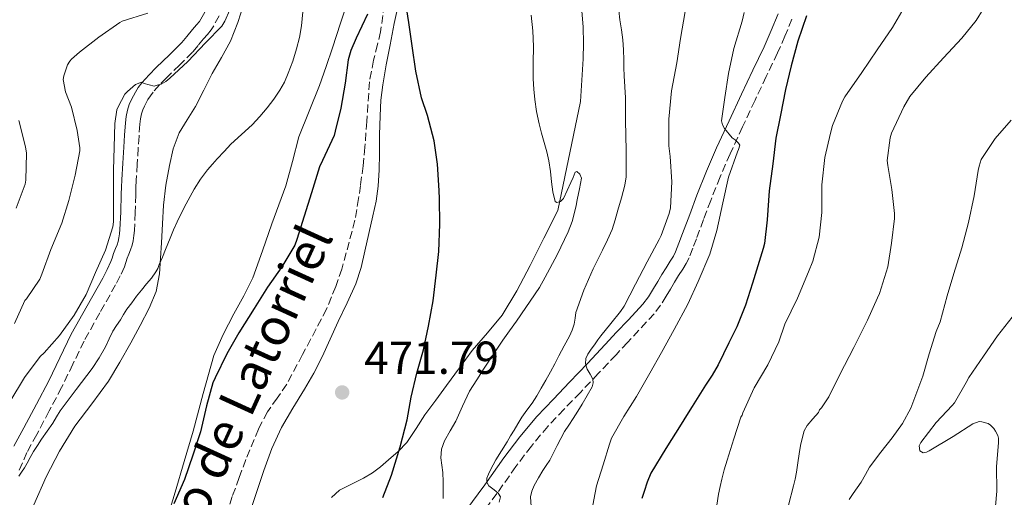
# Model space of a CAD drawing. Units: metres. Extents: x 556413 to 559872, y 4712468 to 4714810.
# Drawn here: x 558789 to 559002, y 4712679 to 4712783 of the extents above; entities that cross this region are included whole.
import ezdxf

# ---------------------------------------------------------------- set-up
doc = ezdxf.new("R2010")
doc.units = ezdxf.units.M
doc.header["$MEASUREMENT"] = 0
doc.linetypes.add('DGN Style 3', pattern=[2.435891, 1.739922, -0.695969])
for name, color, linetype, lineweight in [('Barranco lineal', 142, 'DGN Style 3', 13), ('Camino', 7, 'DGN Style 3', 0), ('Cota de punto acotado terreno', 7, 'Continuous', 0), ('Curva de nivel directora', 30, 'Continuous', 30), ('Curva de nivel intermedia', 30, 'Continuous', 0), ('Línea de cambio de uso (parcela vista)', 92, 'Continuous', 0), ('Margen derecho', 7, 'Continuous', 0), ('Punto acotado terreno (símbolo)', 7, 'Continuous', 0), ('Texto de arroyo-regatas y barrancos', 142, 'Continuous', 0)]:
    doc.layers.add(name, color=color, linetype=linetype, lineweight=lineweight)
doc.styles.add('Style-Arial', font='arial.ttf')

# ---------------------------------------------------------------- blocks, each defined once
blk = doc.blocks.new('5PATER')
at = {"layer": 'Punto acotado terreno (símbolo)', "linetype": 'Continuous', "lineweight": 0}
h = blk.add_hatch(color=51, dxfattribs=at)
edge = h.paths.add_edge_path()
edge.add_ellipse((0, 0), major_axis=(-0.11, -0.111), ratio=0.999422, start_angle=0, end_angle=360)

msp = doc.modelspace()

# ---------------------------------------------------------------- linework, layer by layer
at = {"layer": 'Barranco lineal', "color": 142, "linetype": 'DGN Style 3', "lineweight": 13}
msp.add_polyline3d([(558870.03, 4712805.42, 473.34), (558866.63, 4712780.18, 473.33), (558865.94, 4712777.45, 473.2), (558865.11, 4712774.04, 473.1), (558864.21, 4712769.34, 473.06), (558863.63, 4712760.78, 473.01), (558863.22, 4712755.26, 472.9), (558862.82, 4712751.21, 472.66), (558862.29, 4712746.94, 472.48), (558861.86, 4712744.14, 472.4), (558861.07, 4712739.42, 472.22), (558858.24, 4712728.87, 471.62), (558856.9, 4712725.08, 471.5), (558854.93, 4712720.22, 471.42), (558849.74, 4712710.36, 470.93), (558846.29, 4712703.99, 470.64), (558844.26, 4712700.97, 470.53), (558842.11, 4712697.99, 470.4), (558840.19, 4712694.26, 470.32), (558837.44, 4712687.67, 470.27), (558836.03, 4712683.78, 470.14), (558834.5, 4712679.64, 470.1), (558830.45, 4712665.78, 470.54)], dxfattribs=at)
at = {"layer": 'Camino', "color": 7, "linetype": 'DGN Style 3', "lineweight": 0}
for points in [[(558831.7, 4712783.63, 485.48), (558829.97, 4712780.6, 485.27), (558829.13, 4712779.64, 485.2), (558828.29, 4712778.7, 485.16), (558827.12, 4712777.23, 485.16), (558825.92, 4712775.78, 485.16), (558823.12, 4712772.99, 485.16), (558820.26, 4712770.25, 485.14), (558818.78, 4712768.73, 485.12), (558817.36, 4712767.14, 485.08), (558816.79, 4712766.36, 485.06), (558816.27, 4712765.53, 485.03), (558815.52, 4712764.14, 485.02), (558815.15, 4712763.31, 484.99), (558814.87, 4712762.46, 484.97), (558814.64, 4712761.35, 484.95)], [(558955.67, 4712782.95, 498.78), (558954.15, 4712779.25, 498.44), (558952.53, 4712775.61, 497.98), (558950.1, 4712770.49, 497.26), (558947.67, 4712765.37, 496.55), (558944.95, 4712759.6, 495.78), (558942.27, 4712753.81, 495.02), (558940.1, 4712748.81, 494.39), (558938.1, 4712743.72, 493.82), (558936.53, 4712739.57, 493.56), (558934.98, 4712735.41, 493.37), (558934.2, 4712733.35, 493.16), (558933.41, 4712731.3, 492.98), (558932.79, 4712730.06, 492.94), (558932.05, 4712728.87, 492.9), (558931.14, 4712727.44, 492.86), (558930.24, 4712726.01, 492.82), (558929.34, 4712724.52, 492.77), (558928.45, 4712723.03, 492.68), (558927.23, 4712721.04, 492.49), (558925.84, 4712719.19, 492.28), (558924.19, 4712717.42, 492.11), (558922.53, 4712715.65, 491.93), (558920.07, 4712713, 491.52), (558917.6, 4712710.34, 491.05), (558913.73, 4712706.25, 490.31), (558909.86, 4712702.18, 489.51), (558906.34, 4712698.52, 488.56), (558902.83, 4712694.84, 487.61), (558899.26, 4712690.58, 486.81), (558895.89, 4712686.15, 486.04), (558891.81, 4712680.3, 485.07), (558887.55, 4712674.61, 484.1)], [(558814.64, 4712761.35, 484.95), (558814.51, 4712760.23, 484.92), (558814.33, 4712757.65, 484.74), (558814.16, 4712755.06, 484.54), (558813.93, 4712751.55, 484.41), (558813.73, 4712748.04, 484.28), (558813.67, 4712746.5, 484.19), (558813.63, 4712744.95, 484.12), (558813.49, 4712741.08, 484.06), (558813.33, 4712737.21, 484.01), (558813.24, 4712736.09, 483.99), (558813.07, 4712734.98, 483.96), (558812.83, 4712734, 483.89), (558812.51, 4712733.03, 483.82), (558812.14, 4712732.12, 483.77), (558811.76, 4712731.21, 483.72), (558811.48, 4712730.28, 483.66), (558811.18, 4712729.35, 483.61), (558810.27, 4712727.37, 483.54), (558809.26, 4712725.43, 483.45), (558805.82, 4712719.38, 482.97), (558802.45, 4712713.3, 482.47), (558800.02, 4712708.29, 482.06), (558797.58, 4712703.27, 481.66), (558794.89, 4712698.16, 481.34), (558792.18, 4712693.05, 481.05), (558790.05, 4712689.19, 480.77), (558788.35, 4712685.18, 480.38)]]:
    msp.add_polyline3d(points, dxfattribs=at)
at = {"layer": 'Curva de nivel directora', "color": 30, "linetype": 'Continuous', "lineweight": 30, "flags": 128}
for points, elevation in [([(558867.12, 4712679.46), (558868.99, 4712684.28), (558870.86, 4712690.42), (558872.34, 4712696.25), (558873.26, 4712701.18), (558874.48, 4712706.34), (558875.92, 4712711.37), (558876.99, 4712716.49), (558878.03, 4712721.96), (558878.64, 4712727.57), (558879.22, 4712732.63), (558879.44, 4712738.58), (558879.38, 4712744.05), (558879.3, 4712745.83), (558878.91, 4712751.56), (558878.21, 4712756.57), (558876.75, 4712762.09), (558875.44, 4712765.91), (558874.24, 4712771.7), (558873.43, 4712777.16), (558872.75, 4712782.23), (558871.7, 4712788.68)], 475), ([(558863.79, 4712783.99), (558861.35, 4712778.81), (558860.19, 4712776.12), (558859.63, 4712774.12), (558858.96, 4712769.11), (558858, 4712763.67), (558856.82, 4712758.7), (558856.54, 4712757.75), (558854.03, 4712752.33), (558853.41, 4712750.97), (558851.66, 4712745.35), (558850.11, 4712740.28), (558848.51, 4712735.26), (558848.08, 4712734.07), (558845.22, 4712729.37), (558842.11, 4712724.92), (558839.26, 4712720.36), (558835.95, 4712715.08), (558833.31, 4712710.54), (558830.8, 4712705.34), (558830.34, 4712704.25), (558828.91, 4712699.3), (558827.65, 4712693.67), (558825.98, 4712688.62), (558824.21, 4712683.37), (558821.84, 4712678.07)], 475), ([(558958.82, 4712783.62), (558956.95, 4712778.15), (558955.52, 4712772.84), (558954.29, 4712767.73), (558953.15, 4712762.13), (558952.19, 4712757.19), (558951.5, 4712751.65), (558950.7, 4712745.81), (558950.32, 4712739.54), (558949.71, 4712734.42), (558949.44, 4712733.33), (558948.3, 4712729.57), (558947.15, 4712725.81), (558945.62, 4712721.02), (558943.73, 4712716.37), (558942.88, 4712714.65), (558942.03, 4712712.93), (558940.87, 4712710.53), (558939.68, 4712708.13), (558938.36, 4712705.91), (558936.94, 4712703.73), (558935.49, 4712701.43), (558934.03, 4712699.13), (558932.84, 4712697.21)], 500), ([(558932.84, 4712697.21), (558931.65, 4712695.29), (558928.35, 4712690.03), (558925.14, 4712684.71), (558924.31, 4712682.77), (558923.68, 4712680.74), (558923.15, 4712679.22)], 500)]:
    msp.add_lwpolyline(points, dxfattribs=dict(at, elevation=elevation))
at = {"layer": 'Curva de nivel intermedia', "color": 30, "linetype": 'Continuous', "lineweight": 0, "flags": 128}
for points, elevation in [([(558998.58, 4712787.59), (558995.51, 4712782.63), (558992.43, 4712778.84), (558988.45, 4712774.58), (558984.61, 4712770.39), (558981.2, 4712766.18), (558979.89, 4712763.93), (558977.18, 4712758.28), (558976.91, 4712757.27), (558976.29, 4712752.36), (558976.42, 4712751.3), (558977.25, 4712746.05), (558977.89, 4712740.85), (558977.87, 4712739.8), (558977.22, 4712734.5), (558976.4, 4712729.37), (558974.64, 4712723.56), (558974.21, 4712722.65), (558972.05, 4712717.8), (558969.07, 4712711.88), (558966.02, 4712706.09), (558963.68, 4712701.25), (558962.06, 4712698.85), (558961.65, 4712698.39)], 510), ([(558834.02, 4712784.95), (558832.93, 4712782.5), (558832.26, 4712781.43), (558828.72, 4712777.83), (558824.91, 4712773.74), (558821.03, 4712770.15), (558820.16, 4712769.43), (558819.12, 4712768.9), (558818.24, 4712768.68), (558817.62, 4712768.41), (558815.46, 4712769.02), (558814.87, 4712769.32), (558813.57, 4712768.78), (558811.81, 4712767.3), (558811.28, 4712766.73), (558809.78, 4712763.94), (558809.52, 4712763.29), (558809.06, 4712760.39), (558808.93, 4712755.26), (558808.82, 4712750.23), (558808.83, 4712744.71), (558808.8, 4712739.06), (558808.67, 4712737.99), (558807.06, 4712732.98), (558804.93, 4712728.09), (558802.9, 4712723.38), (558800.29, 4712718.9), (558797.15, 4712714.5), (558793.79, 4712710.71), (558792.93, 4712709.94), (558789.55, 4712705.43), (558786.38, 4712700.17)], 485), ([(558816.21, 4712784.2), (558810.71, 4712782.49), (558810.16, 4712782.22), (558805.62, 4712779.05), (558801.41, 4712775.8), (558799.75, 4712774.3), (558799.35, 4712773.83), (558798.85, 4712773.03), (558798.08, 4712770.65), (558797.94, 4712769.88), (558798.42, 4712767.24), (558799.73, 4712763.86), (558800.93, 4712758.81), (558801.49, 4712755.08), (558801.5, 4712754.41), (558800.48, 4712749.16), (558799.14, 4712743.72), (558797.6, 4712738.78), (558795.26, 4712733.11), (558793.3, 4712727.74), (558792.88, 4712726.7), (558789.98, 4712722.44), (558789.63, 4712722.06), (558787.36, 4712717.08)], 490), ([(558849.06, 4712778.96), (558849.49, 4712781.45), (558849.79, 4712784.49)], 480), ([(558892.3, 4712678.45), (558892.59, 4712679.62), (558892.05, 4712680.4), (558891.22, 4712681.09), (558890.06, 4712681.96), (558889.64, 4712682.77), (558889.65, 4712683.61), (558889.97, 4712684.47), (558890.37, 4712685.32), (558890.96, 4712686.48), (558891.58, 4712687.61), (558892.81, 4712689.56), (558894.03, 4712691.51), (558894.77, 4712692.75), (558895.5, 4712693.99), (558896.34, 4712695.41), (558897.18, 4712696.84), (558898.29, 4712698.36), (558899.42, 4712699.88), (558900.41, 4712701.47), (558901.36, 4712703.08), (558902.38, 4712704.83), (558903.38, 4712706.6), (558904.31, 4712708.34), (558905.23, 4712710.09), (558906.36, 4712712.23), (558907.49, 4712714.37), (558908.07, 4712715.65), (558908.54, 4712716.97), (558908.72, 4712718.23), (558908.9, 4712719.49), (558910.62, 4712724.29), (558912.66, 4712728.95), (558913.66, 4712730.95), (558914.66, 4712732.95), (558915.75, 4712735.16), (558916.72, 4712737.43), (558917.38, 4712739.49), (558917.97, 4712741.57), (558918.76, 4712744.27), (558919.49, 4712747), (558919.76, 4712748.81), (558919.81, 4712750.65), (558919.79, 4712752.57), (558919.76, 4712754.49), (558919.7, 4712757.76), (558919.65, 4712761.03), (558919.63, 4712763.46), (558919.62, 4712765.89), (558919.47, 4712768.29), (558919.31, 4712770.69), (558919.29, 4712772.4), (558919.27, 4712774.1), (558919.21, 4712776.27), (558919.09, 4712778.44), (558918.78, 4712780.6), (558918.4, 4712782.76), (558918.2, 4712784.82)], 485), ([(558899.23, 4712677.49), (558899.04, 4712679.57), (558899.35, 4712680.83), (558899.89, 4712682.02), (558900.79, 4712683.68), (558901.74, 4712685.29), (558902.49, 4712686.4), (558903.22, 4712687.53), (558904.02, 4712689.11), (558904.82, 4712690.69), (558905.62, 4712692.2), (558906.46, 4712693.69), (558907.4, 4712695.11), (558908.34, 4712696.53), (558909.3, 4712698.09), (558910.26, 4712699.65), (558911.36, 4712701.51), (558912.42, 4712703.4), (558912.65, 4712704.22), (558912.59, 4712705.06), (558911.99, 4712706.14), (558911.31, 4712707.22), (558910.97, 4712708.36), (558911.02, 4712709.48), (558911.49, 4712710.43), (558912.08, 4712711.33), (558913.06, 4712712.66), (558913.68, 4712713.56), (558914.32, 4712714.44), (558916.44, 4712717.07), (558918.56, 4712719.7), (558919.36, 4712720.87), (558921.81, 4712725.61), (558924.29, 4712730.45), (558926.94, 4712735.29), (558927.36, 4712736.1), (558929.09, 4712740.87), (558929.34, 4712742.1), (558929.63, 4712747.77), (558929.31, 4712753.24), (558928.99, 4712755.53), (558929.01, 4712761.27), (558929.62, 4712767.4), (558930.75, 4712773.49), (558931.57, 4712778.74), (558932.55, 4712784.6)], 490), ([(558945.35, 4712784.37), (558944.87, 4712782.5), (558943.06, 4712776.58), (558941.94, 4712771.19), (558941.14, 4712765.96), (558940.39, 4712760.95), (558940.62, 4712760.04), (558941.07, 4712759.25), (558942.7, 4712757.22), (558943.36, 4712756.79), (558944.1, 4712756.12), (558944.35, 4712755.67), (558944.1, 4712754.76), (558943.87, 4712754.25), (558941.92, 4712748.73), (558940.67, 4712743.16), (558939.39, 4712737.22), (558937.9, 4712732.09), (558935.39, 4712726.15), (558933.14, 4712721.29), (558930.14, 4712715.8), (558927.44, 4712710.85), (558924.93, 4712706.33), (558922.05, 4712701.33), (558919.26, 4712696.98), (558916.58, 4712692.31), (558916.19, 4712691.01), (558914.78, 4712686.49), (558913.38, 4712681.97), (558912.29, 4712676.24)], 495), ([(558979.43, 4712784.55), (558977.43, 4712781.13), (558974.08, 4712776.26), (558970.82, 4712771.38), (558967.11, 4712766.09), (558966.64, 4712765.17), (558964.45, 4712759.91), (558964, 4712758.28), (558962.78, 4712752.98), (558962.13, 4712747.08), (558962.11, 4712741.11), (558961.55, 4712735.77), (558960.21, 4712730.6), (558959.26, 4712728.28), (558956.85, 4712722.55), (558954.13, 4712716.97), (558952.83, 4712713.13), (558950.45, 4712708.13), (558947.47, 4712703.19), (558945.04, 4712697.75), (558944.9, 4712697.27), (558944.59, 4712696.79), (558943.1, 4712692.14), (558941.62, 4712687.49), (558941.02, 4712685.45), (558940.48, 4712683.38), (558940.11, 4712681.79), (558939.78, 4712680.2), (558939.43, 4712677.8)], 505), ([(558899.22, 4712783.8), (558899.58, 4712780.4), (558899.7, 4712777), (558899.68, 4712773.49), (558899.68, 4712769.99), (558899.8, 4712767.78), (558900.02, 4712765.57), (558900.37, 4712762.92), (558900.91, 4712760.31), (558901.47, 4712758.28), (558902.03, 4712756.25), (558902.57, 4712754.26), (558903.07, 4712752.26), (558903.39, 4712750), (558903.58, 4712747.72), (558903.91, 4712745.58), (558904.43, 4712743.49), (558904.75, 4712743.26), (558905.58, 4712743.5), (558906.21, 4712744.1), (558906.99, 4712745.85), (558907.78, 4712747.59), (558908.27, 4712748.7), (558908.77, 4712749.81), (558909.09, 4712749.94), (558909.78, 4712749.36), (558910.1, 4712748.55), (558909.68, 4712746.2), (558909.2, 4712743.85), (558908.95, 4712742.61), (558908.69, 4712741.37), (558908.07, 4712739.12), (558907.22, 4712736.95), (558904.86, 4712731.96), (558902.27, 4712727.09), (558901, 4712724.85), (558896.02, 4712717.62), (558894.54, 4712715.53), (558893.07, 4712713.45), (558891.03, 4712710.44), (558889.04, 4712707.4)], 480), ([(558788.35, 4712684.06), (558788.88, 4712684.9), (558789.51, 4712685.87), (558790.13, 4712686.84), (558790.8, 4712688.12), (558791.49, 4712689.4), (558792.33, 4712690.73), (558793.2, 4712692.04), (558794.42, 4712693.8), (558795.65, 4712695.56), (558796.47, 4712696.89), (558797.28, 4712698.22), (558800.73, 4712702.8), (558804.21, 4712707.37), (558805.69, 4712709.68), (558807.06, 4712712.06), (558807.85, 4712713.75), (558808.69, 4712715.42), (558809.49, 4712716.66), (558810.3, 4712717.9), (558810.99, 4712719.04), (558811.7, 4712720.17), (558812.74, 4712721.59), (558813.82, 4712722.97), (558814.9, 4712724.31), (558815.98, 4712725.66), (558817.01, 4712726.92), (558817.98, 4712728.23), (558818.38, 4712729.01), (558818.7, 4712729.82), (558819.38, 4712731.46), (558820.05, 4712733.1), (558820.55, 4712734.34), (558821.06, 4712735.58), (558821.79, 4712737.32), (558822.56, 4712739.05), (558823.51, 4712741), (558824.51, 4712742.94), (558825.38, 4712744.55), (558826.29, 4712746.14), (558827.65, 4712748.3), (558829.18, 4712750.34), (558830.22, 4712751.54), (558831.28, 4712752.71), (558832.74, 4712754.3), (558834.22, 4712755.86), (558836.52, 4712757.96), (558838.83, 4712760.06), (558840.51, 4712761.88), (558842.1, 4712763.78), (558843.52, 4712765.62), (558844.83, 4712767.54), (558845.82, 4712769.33), (558846.64, 4712771.21), (558847.6, 4712773.83), (558848.42, 4712776.5), (558849.06, 4712778.96)], 480), ([(558789.84, 4712748.1), (558789.97, 4712753.91), (558789.78, 4712755.34), (558788.34, 4712761)], 495), ([(559003.14, 4712761.08), (558999.66, 4712757.14), (558996.61, 4712752.55), (558996.16, 4712751.16), (558995.98, 4712750.2), (558995.12, 4712744.68), (558993.89, 4712738.93), (558992.42, 4712733.48), (558990.72, 4712727.88), (558989.28, 4712723.08), (558987.74, 4712717.44), (558986.88, 4712715.38), (558985.34, 4712710.55), (558983.98, 4712705.67), (558982.7, 4712702.22), (558981.41, 4712698.77), (558979.6, 4712695.46), (558977.36, 4712692.37), (558974.88, 4712689.22), (558972.46, 4712686.04), (558971.56, 4712684.39), (558970.64, 4712682.76), (558969.78, 4712681.52), (558968.93, 4712680.28), (558968.06, 4712679.01)], 515), ([(558787.74, 4712742.01), (558789.7, 4712747.21), (558789.84, 4712748.1)], 495), ([(559003.33, 4712718.45), (559000.13, 4712714.42), (558997.1, 4712710.02), (558993.94, 4712705.38), (558993.41, 4712704.29), (558990.86, 4712699.94), (558990.34, 4712699.33), (558986.88, 4712695.64), (558983.57, 4712691.37), (558983.23, 4712690.61), (558983.34, 4712689.53), (558984.05, 4712689.14), (558984.82, 4712689.27), (558985.38, 4712689.53), (558990.54, 4712692.66), (558994.83, 4712695.36), (558996.22, 4712695.86), (558996.77, 4712695.81), (558998.16, 4712695.44), (558998.64, 4712695.12), (558999.33, 4712694.39), (558999.74, 4712693.81), (559000.21, 4712692.88), (559000.34, 4712692.26), (559000.35, 4712691.25), (558999.92, 4712686.12), (559000.02, 4712680.82), (558999.49, 4712675.09)], 520), ([(558889.04, 4712707.4), (558887.44, 4712704.93), (558885.9, 4712702.42), (558884.36, 4712699.21), (558882.94, 4712695.94), (558881.68, 4712693.86), (558880.42, 4712691.7), (558879.81, 4712689.89), (558879.66, 4712688.05), (558879.87, 4712686.45), (558880.08, 4712684.84), (558880.15, 4712682.81), (558880.18, 4712680.77), (558880.14, 4712679.22)], 480), ([(558961.65, 4712698.39), (558961.38, 4712697.85), (558960.18, 4712696.45), (558958.98, 4712695.05), (558958.3, 4712693.86), (558957.92, 4712692.52), (558957.54, 4712690.71), (558957.22, 4712688.9), (558956.93, 4712686.91), (558956.62, 4712684.92), (558956.33, 4712683.43), (558956, 4712681.96), (558954.9, 4712677.8)], 510)]:
    msp.add_lwpolyline(points, dxfattribs=dict(at, elevation=elevation))
at = {"layer": 'Línea de cambio de uso (parcela vista)', "color": 92, "linetype": 'Continuous', "lineweight": 0}
for points in [[(558859.65, 4712787.42, 477.3), (558857.93, 4712782.07, 477.31), (558856.21, 4712776.73, 477.3), (558854.84, 4712772.66, 477.31), (558853.42, 4712768.6, 477.32), (558851.18, 4712763.05, 477.33), (558848.93, 4712757.5, 477.34), (558847.52, 4712752.17, 477.31), (558846.11, 4712746.86, 477.26), (558844.61, 4712742.77, 477.27), (558843.1, 4712738.68, 477.29), (558841.09, 4712732.82, 476.97), (558838.99, 4712726.98, 476.62), (558837, 4712723.04, 476.63), (558834.83, 4712719.18, 476.65), (558832.51, 4712714.73, 476.55), (558830.51, 4712710.14, 476.34), (558828.2, 4712701.98, 475.73), (558826.06, 4712693.78, 475.1), (558824.13, 4712687.21, 474.65), (558822.17, 4712680.63, 474.3), (558819.95, 4712673.24, 474.07)], [(558835.71, 4712782.18, 482.46), (558836.99, 4712786.26, 482.46)], [(558838.19, 4712675.78, 472.14), (558839.75, 4712680.56, 472.19), (558841.37, 4712685.32, 472.28), (558843.11, 4712690.02, 472.43), (558845.2, 4712694.58, 472.58), (558847.66, 4712698.75, 472.71), (558850.17, 4712702.87, 472.82), (558852.14, 4712706.33, 472.81), (558853.98, 4712709.85, 472.81), (558855.74, 4712713.68, 472.91), (558857.47, 4712717.51, 473.02), (558859.4, 4712721.59, 473.13), (558861.28, 4712725.69, 473.26), (558862.4, 4712729.17, 473.39), (558863.21, 4712732.74, 473.53), (558864.11, 4712736.55, 473.61), (558864.96, 4712740.36, 473.67), (558865.66, 4712743.58, 473.84), (558866.13, 4712746.82, 474.01), (558866.29, 4712750.32, 473.98), (558866.37, 4712753.82, 473.96), (558866.42, 4712757.92, 474.16), (558866.5, 4712762.02, 474.42), (558866.7, 4712765.38, 474.7), (558867.1, 4712768.71, 474.94), (558867.83, 4712773.07, 475.1), (558868.66, 4712777.4, 475.24), (558869.57, 4712781.96, 475.46), (558870.58, 4712786.5, 475.67)], [(558910.21, 4712784.71, 481.28), (558910.46, 4712781.19, 480.95), (558910.57, 4712777.75, 480.98), (558910.48, 4712774.31, 480.97), (558909.88, 4712765.09, 480.53), (558904.97, 4712741.56, 479.26), (558901.97, 4712735.58, 478.94), (558898.97, 4712729.61, 478.62), (558896.13, 4712724.17, 478.26), (558892.96, 4712718.9, 477.85), (558889.74, 4712715.05, 477.45), (558886.43, 4712711.27, 477.06), (558883.67, 4712707.49, 476.8), (558880.91, 4712703.7, 476.54)], [(558791.57, 4712677.87, 477.16), (558794.25, 4712683.91, 477.54), (558797.15, 4712689.5, 477.7), (558800.4, 4712694.89, 477.9), (558804.11, 4712699.73, 478.21), (558807.74, 4712704.6, 478.54), (558810.17, 4712708.74, 478.8), (558812.53, 4712712.92, 479.06), (558814.56, 4712716.62, 479.24), (558816.53, 4712720.38, 479.4), (558818.01, 4712724.02, 479.61), (558818.75, 4712727.85, 479.83), (558818.97, 4712731.19, 479.91), (558819.17, 4712734.54, 479.99), (558819.4, 4712738.63, 480.29), (558819.63, 4712742.71, 480.6), (558820.14, 4712747.01, 480.83), (558820.93, 4712751.29, 481.08), (558821.73, 4712754.86, 481.44), (558822.99, 4712758.3, 481.83), (558824.75, 4712761.18, 482.11), (558826.54, 4712764.02, 482.31), (558828.34, 4712767.59, 482.42), (558830.14, 4712771.14, 482.46), (558832.2, 4712774.63, 482.46), (558834.16, 4712778.18, 482.46), (558835.71, 4712782.18, 482.46)], [(558880.91, 4712703.7, 476.54), (558878.57, 4712700.53, 476.26), (558876.22, 4712697.35, 475.98), (558874.3, 4712694.34, 475.85), (558872.32, 4712691.37, 475.69), (558870.41, 4712689.38, 475.29), (558868.32, 4712687.56, 474.84), (558866.63, 4712686.1, 474.61), (558864.86, 4712684.78, 474.38), (558862.92, 4712683.65, 473.96), (558860.93, 4712682.6, 473.61), (558859.34, 4712681.84, 473.52), (558857.76, 4712681.05, 473.43), (558855.97, 4712679.47, 473.29)]]:
    msp.add_polyline3d(points, dxfattribs=at)
at = {"layer": 'Margen derecho', "color": 7, "linetype": 'Continuous', "lineweight": 0}
for points in [[(558787.23, 4712690.56, 480.77), (558789.42, 4712694.54, 481.05), (558792.12, 4712699.62, 481.34), (558794.79, 4712704.69, 481.66), (558797.2, 4712709.66, 482.06), (558799.67, 4712714.75, 482.47), (558803.09, 4712720.92, 482.97), (558806.51, 4712726.93, 483.45), (558807.46, 4712728.75, 483.54), (558808.26, 4712730.49, 483.61), (558808.49, 4712731.21, 483.66), (558808.8, 4712732.26, 483.72), (558809.24, 4712733.31, 483.77), (558809.57, 4712734.13, 483.82), (558809.82, 4712734.86, 483.89), (558809.99, 4712735.59, 483.96), (558810.12, 4712736.45, 483.99), (558810.2, 4712737.4, 484.01), (558810.36, 4712741.2, 484.06), (558810.5, 4712745.05, 484.12), (558810.54, 4712746.59, 484.19), (558810.6, 4712748.19, 484.28), (558810.8, 4712751.75, 484.41), (558811.03, 4712755.27, 484.54), (558811.21, 4712757.86, 484.74), (558811.39, 4712760.52, 484.92), (558811.54, 4712761.84, 484.95), (558811.83, 4712763.27, 484.97), (558812.23, 4712764.45, 484.99), (558812.71, 4712765.53, 485.02), (558813.56, 4712767.1, 485.03), (558814.18, 4712768.11, 485.06), (558814.93, 4712769.12, 485.08), (558816.49, 4712770.86, 485.12), (558818.05, 4712772.47, 485.14), (558820.93, 4712775.23, 485.16), (558823.6, 4712777.9, 485.16), (558824.69, 4712779.2, 485.16), (558825.9, 4712780.72, 485.16), (558826.78, 4712781.71, 485.2), (558827.4, 4712782.42, 485.27), (558828.83, 4712784.91, 485.48)], [(558885.08, 4712676.65, 484.1), (558889.22, 4712682.17, 485.07), (558893.3, 4712688.03, 486.04), (558896.75, 4712692.58, 486.81), (558900.44, 4712696.97, 487.61), (558904.02, 4712700.73, 488.56), (558907.54, 4712704.4, 489.51), (558911.41, 4712708.45, 490.31), (558915.26, 4712712.53, 491.05), (558917.72, 4712715.18, 491.52), (558920.19, 4712717.84, 491.93), (558921.85, 4712719.61, 492.11), (558923.38, 4712721.25, 492.28), (558924.58, 4712722.84, 492.49), (558925.71, 4712724.69, 492.68), (558926.6, 4712726.17, 492.77), (558927.51, 4712727.69, 492.82), (558928.44, 4712729.15, 492.86), (558929.33, 4712730.57, 492.9), (558929.99, 4712731.62, 492.94), (558930.48, 4712732.6, 492.98), (558931.21, 4712734.49, 493.16), (558931.98, 4712736.54, 493.37), (558933.54, 4712740.69, 493.56), (558935.11, 4712744.87, 493.82), (558937.14, 4712750.03, 494.39), (558939.35, 4712755.12, 495.02), (558942.05, 4712760.95, 495.78), (558944.77, 4712766.73, 496.55), (558947.21, 4712771.86, 497.26), (558949.62, 4712776.94, 497.98), (558951.2, 4712780.5, 498.44), (558952.68, 4712784.11, 498.78)]]:
    msp.add_polyline3d(points, dxfattribs=at)

# ---------------------------------------------------------------- block references
at = {"layer": 'Punto acotado terreno (símbolo)', "color": 7, "linetype": 'Continuous', "lineweight": 0, "xscale": 10, "yscale": 10, "zscale": 10}
msp.add_blockref('5PATER', (558858.3, 4712702.18, 471.79), dxfattribs=at)

# ---------------------------------------------------------------- texts
at = {"layer": 'Cota de punto acotado terreno', "color": 7, "linetype": 'Continuous', "lineweight": 0, "style": 'Style-Arial'}
msp.add_text('471.79', height=7, dxfattribs=at).set_placement((558863.08, 4712706.18, 471.79))
at = {"layer": 'Texto de arroyo-regatas y barrancos', "color": 142, "linetype": 'Continuous', "lineweight": 0, "style": 'Style-Arial'}
msp.add_text('Barranco de Latorriel', height=8, rotation=65.4843, dxfattribs=at).set_placement((558811.73, 4712637.78, 471.1))

doc.saveas('drawing.dxf')
